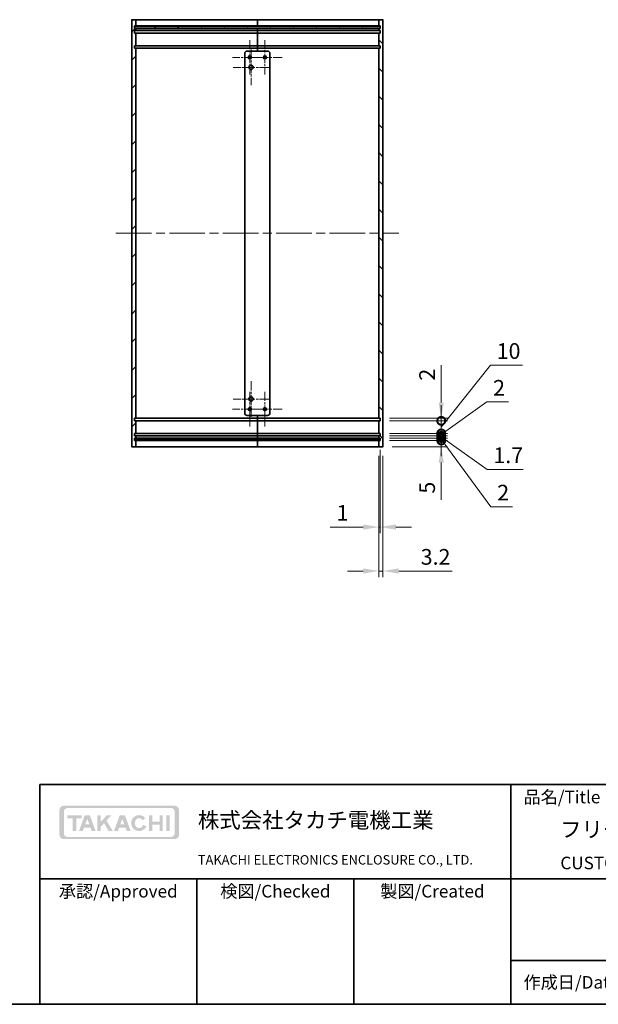
# Model space of a CAD drawing. Units: millimetres. Extents: x 72 to 7140, y 40 to 1445.
# Drawn here: x 5037 to 5497, y 40 to 824 of the extents above; entities that cross this region are included whole.
import ezdxf
from ezdxf.enums import TextEntityAlignment as Align

# ---------------------------------------------------------------- set-up
doc = ezdxf.new("R2010")
doc.units = ezdxf.units.MM
doc.header["$LTSCALE"] = 5
doc.linetypes.add('CHAIN', pattern=[0.35429999999999995, 0.2362, -0.0295, 0.0591, -0.0295])
doc.layers.get('Defpoints').update_dxf_attribs({"lineweight": 25})
for name, color, linetype, lineweight in [('Border (ISO)', 7, 'Continuous', 35), ('Center Mark (ISO)', 131, 'Continuous', 18), ('Centerline (ISO)', 131, 'Continuous', 18), ('Dimension (ISO)', 7, 'Continuous', 18), ('Dimension (ISO) @ 1', 7, 'Continuous', 18), ('Hatch (ISO)', 1, 'Continuous', 18), ('Title (ISO)', 7, 'Continuous', 35), ('Visible (ISO)', 7, 'Continuous', 35)]:
    doc.layers.add(name, color=color, linetype=linetype, lineweight=lineweight)
doc.styles.add('Note Text (TK)', font='txt')
doc.styles.add('文字スタイル67', font='arial.ttf')
doc.dimstyles.new('Default - Method 1b (TK)', dxfattribs={"dimscale": 5, "dimtxt": 2.5, "dimasz": 2.5, "dimexe": 1, "dimexo": 1.499999999999999, "dimgap": 1, "dimtad": 1, "dimtoh": 1, "dimrnd": 1e-08, "dimdsep": 46, "dimtxsty": 'Note Text (TK)', "dimcen": 0.09, "dimdle": 5, "dimclrd": 100, "dimclre": 100, "dimclrt": 7, "dimadec": 1, "dimazin": 1, "dimtfac": 1, "dimtmove": 0, "dimatfit": 3, "dimfxl": 1, "dimtolj": 1, "dimlwd": -1, "dimlwe": -1, "dimarcsym": 0})

# ---------------------------------------------------------------- blocks, each defined once
blk = doc.blocks.new('図面枠 tk図枠')
at = {"layer": 'Border (ISO)'}
blk.add_line((14.50000000000001, 8.000000000000007), (405.4999999999999, 8.000000000000007), dxfattribs=at)
blk = doc.blocks.new('表題欄 tk表題欄')
at = {"layer": 'Hatch (ISO)'}
h = blk.add_hatch(color=256, dxfattribs=at)
edge = h.paths.add_edge_path(flags=0)
edge.add_arc((95.57537688673352, 236.2990653650367), 0.5958259999999996, 269.9999999999897, 360)
edge.add_line((96.17120288673351, 236.2990653650368), (96.17120288673348, 239.7107813650365))
edge.add_arc((95.5753768867335, 239.7107813650366), 0.5958259999999996, 0, 90.0000000000068)
edge.add_line((95.57537688673342, 240.3066073650366), (79.13710888673356, 240.3066073650366))
edge.add_arc((79.13710888673353, 239.7107813650366), 0.5958259999999996, 89.99999999999744, 180)
edge.add_line((78.54128288673353, 239.7107813650365), (78.54128288673331, 236.2990653650368))
edge.add_arc((79.13710888673332, 236.2990653650365), 0.5958259999999996, 180, 270.0000000000231)
edge.add_line((79.13710888673356, 235.7032393650365), (95.57537688673342, 235.7032393650367))
edge = h.paths.add_edge_path()
edge.add_line((77.83935088673357, 239.9556413650366), (77.83935088673357, 236.0542053650368))
edge.add_arc((78.54128288673346, 236.0542053650367), 0.7019319999998935, 180, 270.0000000000087)
edge.add_line((78.54128288673357, 235.3522733650368), (96.17120288673352, 235.3522733650368))
edge.add_arc((96.17120288673351, 236.0542053650367), 0.7019319999998921, 270, 360)
edge.add_line((96.8731348867334, 236.0542053650368), (96.87313488673352, 239.9556413650366))
edge.add_arc((96.1712028867336, 239.9556413650367), 0.7019319999998921, 0, 90.00000000000873)
edge.add_line((96.17120288673348, 240.6575733650367), (78.54128288673357, 240.6575733650366))
edge.add_arc((78.54128288673357, 239.9556413650366), 0.7019319999999984, 90, 180)
for points in [[(79.07181288673355, 239.1476033650369), (79.07181288673355, 238.6578833650367), (79.92066088673353, 238.6578833650367), (79.92066088673353, 236.6581933650368), (80.50832488673353, 236.6581933650368), (80.50832488673353, 238.6578833650367), (81.35717288673355, 238.6578833650367), (81.35717288673355, 239.1476033650369)], [(85.68407849525303, 236.6581933650368), (84.9434673993943, 237.8918698287545), (84.41792288673358, 237.3246628822781), (84.41792288673358, 236.6581933650368), (83.89555488673355, 236.6581933650368), (83.89555488673355, 239.1476033650369), (84.41792288673358, 239.1476033650369), (84.41792288673358, 238.0993979968839), (85.38913556809511, 239.1476033650369), (86.10696490847272, 239.1476033650369), (85.31925422435492, 238.2974470774499), (86.30334488673353, 236.6581933650368)], [(92.09142939614459, 239.1476033650369), (92.09142939614459, 236.6581933650368), (92.60971639614465, 236.6581933650368), (92.60971639614465, 237.6580383650368), (93.76872039614462, 237.6580383650368), (93.76872039614462, 236.6581933650368), (94.28700739614459, 236.6581933650368), (94.28700739614459, 239.1476033650369), (93.76872039614462, 239.1476033650369), (93.76872039614462, 238.1477583650367), (92.60971639614465, 238.1477583650367), (92.60971639614465, 239.1476033650369)], [(94.84202339614467, 239.1476033650369), (94.84202339614467, 236.6581933650368), (95.36439139614473, 236.6581933650368), (95.36439139614473, 239.1476033650369)]]:
    blk.add_hatch(color=256, dxfattribs=at).paths.add_polyline_path(points)
h = blk.add_hatch(color=256, dxfattribs=at)
h.paths.add_polyline_path([(82.59020695886475, 237.7110913650368), (81.95242681460243, 237.7110913650368), (82.27131688673356, 238.5794973650367)], flags=0)
h.paths.add_polyline_path([(82.77903014574996, 237.1968853650368), (81.76360362771717, 237.1968853650368), (81.56578886050404, 236.6581933650368), (80.94907288673355, 236.6581933650368), (81.86321688673357, 239.1476033650369), (82.67941688673353, 239.1476033650369), (83.59356088673351, 236.6581933650368), (82.97684491296302, 236.6581933650368)])
h = blk.add_hatch(color=256, dxfattribs=at)
h.paths.add_polyline_path([(87.52707281460246, 237.7110913650368), (88.16485295886469, 237.7110913650368), (87.84596288673359, 238.5794973650367)], flags=0)
h.paths.add_polyline_path([(87.14043486050403, 236.6581933650368), (87.3382496277172, 237.1968853650368), (88.35367614574989, 237.1968853650368), (88.551490912963, 236.6581933650368), (89.16820688673343, 236.6581933650368), (88.25406288673352, 239.1476033650369), (87.43786288673356, 239.1476033650369), (86.52371888673358, 236.6581933650368)])
h = blk.add_hatch(color=256, dxfattribs=at)
edge = h.paths.add_edge_path()
edge.add_arc((90.52309888673334, 237.9028983650369), 1.273272000000011, 38.55054079078439, 336.5820184016556)
edge.add_line((91.69149139614446, 237.3968543650369), (91.17255542714857, 237.6216113977801))
edge.add_ellipse((90.52309888673352, 237.9028983650369), major_axis=(0, -0.7998759999999119), ratio=0.8673469387756529, start_angle=128.5505407907963, end_angle=426.582018401653, ccw=False)
edge.add_line((91.09381514418376, 238.3576891122095), (91.51887237036831, 238.6964075050431))
at = {"layer": 'Title (ISO)'}
for p, q in [((74.70882392282105, 244.052739026017), (255.7088239228211, 244.052739026017)), ((74.70882392282105, 209.052739026017), (74.70882392282105, 244.052739026017)), ((149.7088239228211, 244.052739026017), (149.7088239228211, 209.052739026017)), ((230.7088239228211, 244.052739026017), (230.7088239228211, 209.052739026017)), ((255.7088239228211, 244.052739026017), (255.7088239228211, 209.052739026017)), ((243.2088239228211, 239.552739026017), (251.2088239228211, 240.5527390260171)), ((251.2088239228211, 234.552739026017), (251.2088239228211, 240.5527390260171)), ((243.2088239228211, 239.552739026017), (243.2088239228211, 235.552739026017)), ((243.2088239228211, 235.552739026017), (251.2088239228211, 234.552739026017)), ((230.7088239228211, 231.052739026017), (255.7088239228211, 231.052739026017)), ((74.70882392282105, 229.052739026017), (230.7088239228211, 229.052739026017)), ((99.70882392282108, 229.052739026017), (99.70882392282108, 209.052739026017)), ((124.708823922821, 229.052739026017), (124.708823922821, 209.052739026017)), ((230.7088239228211, 220.052739026017), (255.7088239228211, 220.052739026017)), ((149.7088239228211, 216.052739026017), (230.7088239228211, 216.052739026017)), ((255.7088239228211, 209.052739026017), (74.70882392282105, 209.052739026017))]:
    blk.add_line(p, q, dxfattribs=at)
at = {"layer": 'Title (ISO)', "color": 4, "linetype": 'CHAIN', "lineweight": 18, "ltscale": 8.889559745788574}
blk.add_line((238.2088239228211, 241.552739026017), (238.2088239228211, 233.552739026017), dxfattribs=at)
at = {"layer": 'Title (ISO)', "color": 4, "linetype": 'CHAIN', "lineweight": 18, "ltscale": 20.00163269042969}
blk.add_line((252.2088239228211, 237.552739026017), (234.2088239228211, 237.552739026017), dxfattribs=at)
at = {"layer": 'Title (ISO)'}
for radius in [3, 2]:
    blk.add_circle((238.2088239228211, 237.552739026017), radius, dxfattribs=at)
at = {"layer": 'Title (ISO)', "color": 1, "char_height": 2.000000029802322, "line_spacing_factor": 1.5, "style": 'Note Text (TK)'}
for s, insert, attachment_point in [('\\fＭＳ Ｐゴシック|b0|i0;\\H2.0000;品名/Title', (151.708823922821, 242.052739026017), 4), ('\\fＭＳ Ｐゴシック|b0|i0;\\H2.0000;尺度/Scale', (232.7088239228211, 229.052739026017), 4), ('\\fＭＳ Ｐゴシック|b0|i0;\\H2.0000;承認/Approved', (87.20882392282108, 227.052739026017), 5), ('\\fＭＳ Ｐゴシック|b0|i0;\\H2.0000;検図/Checked', (112.208823922821, 227.052739026017), 5), ('\\fＭＳ Ｐゴシック|b0|i0;\\H2.0000;製図/Created', (137.2088239228211, 227.052739026017), 5), ('\\fＭＳ Ｐゴシック|b0|i0;\\H2.0000;作成日/Date', (151.708823922821, 212.552739026017), 4)]:
    blk.add_mtext(s, dxfattribs=dict(at, insert=insert, attachment_point=attachment_point))
at = {"layer": 'Title (ISO)', "color": 7, "line_spacing_factor": 1.5, "style": 'Note Text (TK)'}
for s, insert, char_height, attachment_point in [('株式会社タカチ電機工業', (99.87313488673345, 238.052739026017), 2.5, 4), ('\\fArial|b0|i0;\\H1.4986;TAKACHI ELECTRONICS ENCLOSURE CO., LTD.', (99.87313488673342, 232.052739026017), 1.49859994649887, 4), ('\\fＭＳ Ｐゴシック|b0|i0;\\H2.0000;/', (243.2088239228211, 214.552739026017), 2.000000029802322, 5)]:
    blk.add_mtext(s, dxfattribs=dict(at, insert=insert, char_height=char_height, attachment_point=attachment_point))
at = {"layer": 'Title (ISO)', "color": 7}
for tag, p, height, style in [('<品名>_001', (157.524164831912, 235.6535912987443), 2.5, 'Note Text (TK)'), ('<Title>_001', (157.5696697597653, 230.5520568828656), 2.000000029802322, '文字スタイル67'), ('<ページ_No.>_001', (237.9488807410029, 213.302739026017), 2.5, 'Note Text (TK)'), ('<総ページ数>_001', (246.7926307410029, 213.302739026017), 2.5, 'Note Text (TK)'), ('作成日_001', (175.617914831912, 211.2814322078352), 2.5, 'Note Text (TK)')]:
    blk.add_attdef(tag, p, '', height=height, dxfattribs=dict(at, style=style))
at = {"layer": 'Title (ISO)', "color": 7, "style": 'Note Text (TK)'}
blk.add_attdef('<尺度>', text='', height=2.5, dxfattribs=at).set_placement((243.2088239228211, 223.5527390260171), align=Align.MIDDLE_CENTER)
blk = doc.blocks.new('_DotSmall')
at = {"color": 0, "linetype": 'ByBlock', "const_width": 0.5}
blk.add_lwpolyline([(-0.0625, 0, 1), (0.0625, 0, 1)], format="xyb", close=True, dxfattribs=at)
blk = doc.blocks.new('*D70')
at = {"layer": 'Defpoints', "color": 0}
for p in [(5323.455048855284, 488.7684329041702), (5371.999279427033, 488.7684329041702), (5325.355048855285, 483.7684329041703)]:
    blk.add_point(p, dxfattribs=at)
at = {"layer": 'Dimension (ISO)', "color": 100}
for p, q in [((5371.999279427033, 488.7684329041702), (5371.999279427033, 513.7684329041703)), ((5330.955048855284, 488.7684329041702), (5376.999279427033, 488.7684329041702)), ((5371.999279427033, 488.7684329041702), (5371.999279427033, 483.7684329041703)), ((5332.855048855285, 483.7684329041703), (5376.999279427033, 483.7684329041703)), ((5371.999279427033, 471.2684329041703), (5371.999279427033, 441.5241146144026))]:
    blk.add_line(p, q, dxfattribs=at)
blk.add_solid([(5369.9159460937, 471.2684329041703), (5374.082612760366, 471.2684329041703), (5371.999279427033, 483.7684329041703)], dxfattribs=at)
at = {"layer": 'Dimension (ISO)', "color": 100, "xscale": 12.5, "yscale": 12.5, "zscale": 12.5, "rotation": 270}
blk.add_blockref('_DotSmall', (5371.999279427033, 488.7684329041702), dxfattribs=at)
at = {"layer": 'Dimension (ISO)', "color": 7, "insert": (5360.749279427032, 446.5241146144036), "char_height": 12.5, "attachment_point": 4, "rotation": 90, "style": 'Note Text (TK)'}
blk.add_mtext('\\A1;5', dxfattribs=at)
blk = doc.blocks.new('*D71')
at = {"layer": 'Defpoints', "color": 0}
for p in [(5323.455048855284, 490.7684329041702), (5323.455048855284, 488.7684329041702), (5371.999279427033, 490.7684329041702)]:
    blk.add_point(p, dxfattribs=at)
at = {"layer": 'Dimension (ISO)', "color": 100}
for p, q in [((5371.999279427033, 490.7684329041702), (5371.999279427033, 503.2684329041702)), ((5330.955048855284, 490.7684329041702), (5376.999279427033, 490.7684329041702)), ((5330.955048855284, 488.7684329041702), (5376.999279427033, 488.7684329041702)), ((5371.999279427033, 488.7684329041702), (5371.999279427033, 490.7684329041702)), ((5371.999279427033, 488.7684329041702), (5371.999279427033, 490.7684329041702)), ((5371.999279427033, 489.7684329041702), (5411.546767469886, 436.0505909282892)), ((5371.999279427033, 488.7684329041702), (5371.999279427033, 476.2684329041702)), ((5411.546767469886, 436.0505909282892), (5428.791085651703, 436.0505909282892))]:
    blk.add_line(p, q, dxfattribs=at)
at = {"layer": 'Dimension (ISO)', "color": 100, "xscale": 12.5, "yscale": 12.5, "zscale": 12.5}
for p, rotation in [((5371.999279427033, 490.7684329041702), 270), ((5371.999279427033, 488.7684329041702), 90)]:
    blk.add_blockref('_DotSmall', p, dxfattribs=dict(at, rotation=rotation))
at = {"layer": 'Dimension (ISO)', "color": 7, "insert": (5416.546767469886, 447.3005909282901), "char_height": 12.5, "attachment_point": 4, "style": 'Note Text (TK)'}
blk.add_mtext('\\A1;2', dxfattribs=at)
blk = doc.blocks.new('*D72')
at = {"layer": 'Defpoints', "color": 0}
for p in [(5323.455048855284, 492.4684329041703), (5323.455048855284, 490.7684329041702), (5371.999279427033, 492.4684329041703)]:
    blk.add_point(p, dxfattribs=at)
at = {"layer": 'Dimension (ISO)', "color": 100}
for p, q in [((5371.999279427033, 492.4684329041703), (5371.999279427033, 504.9684329041703)), ((5330.955048855284, 492.4684329041703), (5376.999279427033, 492.4684329041703)), ((5330.955048855284, 490.7684329041702), (5376.999279427033, 490.7684329041702)), ((5371.999279427033, 490.7684329041702), (5371.999279427033, 492.4684329041703)), ((5371.999279427033, 490.7684329041702), (5371.999279427033, 492.4684329041703)), ((5371.999279427033, 491.6184329041702), (5408.494252461835, 465.7684329041695)), ((5371.999279427033, 490.7684329041702), (5371.999279427033, 478.2684329041702)), ((5408.494252461835, 465.7684329041695), (5437.315275189108, 465.7684329041695))]:
    blk.add_line(p, q, dxfattribs=at)
at = {"layer": 'Dimension (ISO)', "color": 100, "xscale": 12.5, "yscale": 12.5, "zscale": 12.5}
for p, rotation in [((5371.999279427033, 492.4684329041703), 270), ((5371.999279427033, 490.7684329041702), 90)]:
    blk.add_blockref('_DotSmall', p, dxfattribs=dict(at, rotation=rotation))
at = {"layer": 'Dimension (ISO)', "color": 7, "insert": (5413.494252461835, 477.0184329041704), "char_height": 12.5, "attachment_point": 4, "style": 'Note Text (TK)'}
blk.add_mtext('\\A1;1.7', dxfattribs=at)
blk = doc.blocks.new('*D73')
at = {"layer": 'Defpoints', "color": 0}
for p in [(5323.455048855284, 494.4684329041702), (5371.999279427033, 494.4684329041702), (5323.455048855284, 492.4684329041703)]:
    blk.add_point(p, dxfattribs=at)
at = {"layer": 'Dimension (ISO)', "color": 100}
for p, q in [((5371.999279427033, 493.4684329041703), (5408.290751461299, 519.4684329041696)), ((5408.290751461299, 519.4684329041696), (5425.535069643117, 519.4684329041696)), ((5371.999279427033, 494.4684329041702), (5371.999279427033, 506.9684329041702)), ((5330.955048855284, 494.4684329041702), (5376.999279427033, 494.4684329041702)), ((5371.999279427033, 492.4684329041703), (5371.999279427033, 494.4684329041702)), ((5371.999279427033, 492.4684329041703), (5371.999279427033, 494.4684329041702)), ((5330.955048855284, 492.4684329041703), (5376.999279427033, 492.4684329041703)), ((5371.999279427033, 492.4684329041703), (5371.999279427033, 479.9684329041703))]:
    blk.add_line(p, q, dxfattribs=at)
at = {"layer": 'Dimension (ISO)', "color": 100, "xscale": 12.5, "yscale": 12.5, "zscale": 12.5}
for p, rotation in [((5371.999279427033, 494.4684329041702), 270), ((5371.999279427033, 492.4684329041703), 90)]:
    blk.add_blockref('_DotSmall', p, dxfattribs=dict(at, rotation=rotation))
at = {"layer": 'Dimension (ISO)', "color": 7, "insert": (5413.290751461299, 530.7184329041705), "char_height": 12.5, "attachment_point": 4, "style": 'Note Text (TK)'}
blk.add_mtext('\\A1;2', dxfattribs=at)
blk = doc.blocks.new('*D74')
at = {"layer": 'Defpoints', "color": 0}
for p in [(5323.455048855284, 504.4684329041703), (5371.999279427033, 504.4684329041703), (5323.455048855284, 494.4684329041702)]:
    blk.add_point(p, dxfattribs=at)
at = {"layer": 'Dimension (ISO)', "color": 100}
for p, q in [((5371.999279427033, 499.4684329041702), (5411.139765468813, 548.7901319951854)), ((5411.139765468813, 548.7901319951854), (5436.764765468812, 548.7901319951854)), ((5371.999279427033, 504.4684329041703), (5371.999279427033, 516.9684329041704)), ((5330.955048855284, 504.4684329041703), (5376.999279427033, 504.4684329041703)), ((5371.999279427033, 494.4684329041702), (5371.999279427033, 504.4684329041703)), ((5371.999279427033, 494.4684329041702), (5371.999279427033, 504.4684329041703)), ((5330.955048855284, 494.4684329041702), (5376.999279427033, 494.4684329041702)), ((5371.999279427033, 494.4684329041702), (5371.999279427033, 481.9684329041702))]:
    blk.add_line(p, q, dxfattribs=at)
at = {"layer": 'Dimension (ISO)', "color": 100, "xscale": 12.5, "yscale": 12.5, "zscale": 12.5}
for p, rotation in [((5371.999279427033, 504.4684329041703), 270), ((5371.999279427033, 494.4684329041702), 90)]:
    blk.add_blockref('_DotSmall', p, dxfattribs=dict(at, rotation=rotation))
at = {"layer": 'Dimension (ISO)', "color": 7, "insert": (5416.139765468813, 560.0401319951862), "char_height": 12.5, "attachment_point": 4, "style": 'Note Text (TK)'}
blk.add_mtext('\\A1;10', dxfattribs=at)
blk = doc.blocks.new('*D75')
at = {"layer": 'Defpoints', "color": 0}
for p in [(5323.455048855284, 506.4684329041702), (5323.455048855284, 504.4684329041703), (5371.999279427033, 506.4684329041702)]:
    blk.add_point(p, dxfattribs=at)
at = {"layer": 'Dimension (ISO)', "color": 100}
for p, q in [((5371.999279427033, 518.9684329041702), (5371.999279427033, 548.7127511939364)), ((5330.955048855284, 506.4684329041702), (5376.999279427033, 506.4684329041702)), ((5330.955048855284, 504.4684329041703), (5376.999279427033, 504.4684329041703)), ((5371.999279427033, 504.4684329041703), (5371.999279427033, 506.4684329041702)), ((5371.999279427033, 504.4684329041703), (5371.999279427033, 491.9684329041703))]:
    blk.add_line(p, q, dxfattribs=at)
blk.add_solid([(5369.9159460937, 518.9684329041702), (5374.082612760366, 518.9684329041702), (5371.999279427033, 506.4684329041702)], dxfattribs=at)
at = {"layer": 'Dimension (ISO)', "color": 100, "xscale": 12.5, "yscale": 12.5, "zscale": 12.5, "rotation": 90}
blk.add_blockref('_DotSmall', (5371.999279427033, 504.4684329041703), dxfattribs=at)
at = {"layer": 'Dimension (ISO)', "color": 7, "insert": (5360.749279427032, 536.4684330121191), "char_height": 12.5, "attachment_point": 4, "rotation": 90, "style": 'Note Text (TK)'}
blk.add_mtext('\\A1;2', dxfattribs=at)
blk = doc.blocks.new('*D76')
at = {"layer": 'Defpoints', "color": 0}
for p in [(5323.455048855284, 488.7684329041702), (5322.455048855284, 484.0684329041703), (5323.455048855284, 419.9155953541998)]:
    blk.add_point(p, dxfattribs=at)
at = {"layer": 'Dimension (ISO)', "color": 100}
for p, q in [((5323.455048855284, 481.2684329041702), (5323.455048855284, 414.9155953541997)), ((5322.455048855284, 476.5684329041703), (5322.455048855284, 414.9155953541997)), ((5309.955048855284, 419.9155953541998), (5283.690844253738, 419.9155953541998)), ((5323.455048855284, 419.9155953541998), (5322.455048855284, 419.9155953541998)), ((5335.955048855284, 419.9155953541998), (5348.455048855284, 419.9155953541998))]:
    blk.add_line(p, q, dxfattribs=at)
for points in [[(5309.955048855284, 421.9989286875331), (5309.955048855284, 417.8322620208665), (5322.455048855284, 419.9155953541998)], [(5335.955048855284, 421.9989286875331), (5335.955048855284, 417.8322620208665), (5323.455048855284, 419.9155953541998)]]:
    blk.add_solid(points, dxfattribs=at)
at = {"layer": 'Dimension (ISO)', "color": 7, "insert": (5288.690844253739, 431.1655953541998), "char_height": 12.5, "attachment_point": 4, "style": 'Note Text (TK)'}
blk.add_mtext('\\A1;1', dxfattribs=at)
blk = doc.blocks.new('*D77')
at = {"layer": 'Defpoints', "color": 0}
for p in [(5322.455048855284, 484.0684329041703), (5325.655048855284, 484.0684329041703), (5325.655048855284, 384.9155953541998)]:
    blk.add_point(p, dxfattribs=at)
at = {"layer": 'Dimension (ISO)', "color": 100}
for p, q in [((5322.455048855284, 476.5684329041703), (5322.455048855284, 379.9155953541998)), ((5325.655048855284, 476.5684329041703), (5325.655048855284, 379.9155953541998)), ((5309.955048855284, 384.9155953541998), (5297.455048855284, 384.9155953541998)), ((5322.455048855284, 384.9155953541998), (5325.655048855284, 384.9155953541998)), ((5338.155048855284, 384.9155953541998), (5380.683458244639, 384.9155953541998))]:
    blk.add_line(p, q, dxfattribs=at)
for points in [[(5309.955048855284, 386.9989286875331), (5309.955048855284, 382.8322620208665), (5322.455048855284, 384.9155953541998)], [(5338.155048855284, 386.9989286875331), (5338.155048855284, 382.8322620208665), (5325.655048855284, 384.9155953541998)]]:
    blk.add_solid(points, dxfattribs=at)
at = {"layer": 'Dimension (ISO)', "color": 7, "insert": (5355.65504915373, 396.1655953541998), "char_height": 12.5, "attachment_point": 4, "style": 'Note Text (TK)'}
blk.add_mtext('\\A1;3.2', dxfattribs=at)

msp = doc.modelspace()

# ---------------------------------------------------------------- hatches: boundary and pattern name
at = {"layer": 'Hatch (ISO)'}
h = msp.add_hatch(dxfattribs=at)
h.set_pattern_fill('ANSI31', color=256, scale=127, style=0)
h.set_pattern_definition([(44.99999999999999, (3929.999999001164, 1.2677651284e-06), (-11.22532015133644, 11.22532015133644), [])])
edge = h.paths.add_edge_path()
edge.add_ellipse((5125.955048855283, 484.0684329041703), major_axis=(-0.3000000000000141, -3.55e-14), ratio=1, start_angle=0, end_angle=89.99999999998983)
edge.add_line((5125.955048855283, 483.7684329041703), (5128.555048855283, 483.7684329041703))
edge.add_ellipse((5128.555048855283, 484.0684329041703), major_axis=(1.44e-14, -0.3000000000000469), ratio=1, start_angle=0, end_angle=89.99999999999044)
edge.add_line((5128.855048855283, 484.0684329041703), (5128.855048855283, 488.7684329041704))
edge.add_line((5128.855048855283, 488.7684329041703), (5127.855048855284, 488.7684329041703))
edge.add_line((5127.855048855284, 488.7684329041703), (5127.855048855284, 490.7684329041703))
edge.add_line((5127.855048855284, 490.7684329041702), (5128.855048855283, 490.7684329041703))
edge.add_line((5128.855048855283, 490.7684329041704), (5128.855048855283, 492.4684329041705))
edge.add_line((5128.855048855283, 492.4684329041705), (5127.855048855284, 492.4684329041704))
edge.add_line((5127.855048855284, 492.4684329041703), (5127.855048855284, 494.4684329041703))
edge.add_line((5127.855048855284, 494.4684329041704), (5128.855048855283, 494.4684329041704))
edge.add_line((5128.855048855283, 494.4684329041704), (5128.855048855283, 504.4684329041704))
edge.add_line((5128.855048855283, 504.4684329041705), (5127.855048855284, 504.4684329041704))
edge.add_line((5127.855048855284, 504.4684329041703), (5127.855048855284, 506.4684329041703))
edge.add_line((5127.855048855284, 506.4684329041703), (5128.855048855283, 506.4684329041704))
edge.add_line((5128.855048855283, 506.4684329041703), (5128.855048855283, 801.0684329041703))
edge.add_line((5128.855048855283, 801.0684329041705), (5127.855048855284, 801.0684329041705))
edge.add_line((5127.855048855284, 801.0684329041705), (5127.855048855284, 803.0684329041704))
edge.add_line((5127.855048855284, 803.0684329041703), (5128.855048855283, 803.0684329041703))
edge.add_line((5128.855048855283, 803.0684329041703), (5128.855048855283, 813.0684329041702))
edge.add_line((5128.855048855283, 813.0684329041702), (5127.855048855284, 813.0684329041702))
edge.add_line((5127.855048855284, 813.0684329041702), (5127.855048855284, 815.0684329041704))
edge.add_line((5127.855048855284, 815.0684329041704), (5128.855048855283, 815.0684329041704))
edge.add_line((5128.855048855283, 815.0684329041704), (5128.855048855283, 816.7684329041703))
edge.add_line((5128.855048855283, 816.7684329041703), (5127.855048855284, 816.7684329041703))
edge.add_line((5127.855048855284, 816.7684329041703), (5127.855048855284, 818.7684329041703))
edge.add_line((5127.855048855284, 818.7684329041703), (5128.855048855283, 818.7684329041703))
edge.add_line((5128.855048855283, 818.7684329041703), (5128.855048855283, 823.4684329041703))
edge.add_ellipse((5128.555048855283, 823.4684329041703), major_axis=(0.3000000000000147, 0), ratio=1, start_angle=6.7852e-12, end_angle=89.99999999999662)
edge.add_line((5128.555048855283, 823.7684329041703), (5125.955048855283, 823.7684329041703))
edge.add_ellipse((5125.955048855283, 823.4684329041703), major_axis=(-1.41e-14, 0.3000000000000114), ratio=1, start_angle=7.09e-13, end_angle=89.99999999999731)
edge.add_line((5125.655048855284, 823.4684329041703), (5125.655048855284, 484.0684329041703))
h = msp.add_hatch(dxfattribs=at)
h.set_pattern_fill('ANSI31', color=256, scale=127, angle=90.00021045915, style=0)
h.set_pattern_definition([(135.0002104591499, (3929.999999001164, 1.2677651284e-06), (-11.22527891835739, -11.22536138416403), [])])
edge = h.paths.add_edge_path()
edge.add_ellipse((5325.355048855285, 823.4684329041702), major_axis=(0.3000000000000141, 3.55e-14), ratio=1, start_angle=0, end_angle=89.99999999998983)
edge.add_line((5325.355048855285, 823.7684329041703), (5322.755048855285, 823.7684329041703))
edge.add_ellipse((5322.755048855285, 823.4684329041702), major_axis=(-1.44e-14, 0.3000000000000469), ratio=1, start_angle=4.0287e-12, end_angle=89.99999999999046)
edge.add_line((5322.455048855284, 823.4684329041702), (5322.455048855284, 818.7684329041703))
edge.add_line((5322.455048855284, 818.7684329041703), (5323.455048855284, 818.7684329041703))
edge.add_line((5323.455048855284, 818.7684329041703), (5323.455048855284, 816.7684329041701))
edge.add_line((5323.455048855284, 816.7684329041701), (5322.455048855284, 816.7684329041701))
edge.add_line((5322.455048855284, 816.7684329041701), (5322.455048855284, 815.0684329041704))
edge.add_line((5322.455048855284, 815.0684329041704), (5323.455048855284, 815.0684329041704))
edge.add_line((5323.455048855284, 815.0684329041704), (5323.455048855284, 813.0684329041702))
edge.add_line((5323.455048855284, 813.0684329041701), (5322.455048855284, 813.0684329041701))
edge.add_line((5322.455048855284, 813.0684329041701), (5322.455048855284, 803.0684329041701))
edge.add_line((5322.455048855284, 803.0684329041701), (5323.455048855284, 803.0684329041701))
edge.add_line((5323.455048855284, 803.0684329041701), (5323.455048855284, 801.0684329041701))
edge.add_line((5323.455048855284, 801.0684329041701), (5322.455048855284, 801.0684329041701))
edge.add_line((5322.455048855284, 801.0684329041701), (5322.455048855284, 506.4684329041702))
edge.add_line((5322.455048855284, 506.4684329041702), (5323.455048855284, 506.4684329041702))
edge.add_line((5323.455048855284, 506.4684329041702), (5323.455048855284, 504.4684329041702))
edge.add_line((5323.455048855284, 504.4684329041703), (5322.455048855284, 504.4684329041703))
edge.add_line((5322.455048855284, 504.4684329041703), (5322.455048855284, 494.4684329041702))
edge.add_line((5322.455048855284, 494.4684329041702), (5323.455048855284, 494.4684329041702))
edge.add_line((5323.455048855284, 494.4684329041702), (5323.455048855284, 492.4684329041702))
edge.add_line((5323.455048855284, 492.4684329041702), (5322.455048855284, 492.4684329041702))
edge.add_line((5322.455048855284, 492.4684329041703), (5322.455048855284, 490.7684329041702))
edge.add_line((5322.455048855284, 490.7684329041702), (5323.455048855284, 490.7684329041702))
edge.add_line((5323.455048855284, 490.7684329041702), (5323.455048855284, 488.7684329041702))
edge.add_line((5323.455048855284, 488.7684329041702), (5322.455048855284, 488.7684329041702))
edge.add_line((5322.455048855284, 488.7684329041702), (5322.455048855284, 484.0684329041702))
edge.add_ellipse((5322.755048855285, 484.0684329041701), major_axis=(-0.3000000000000147, 0), ratio=1, start_angle=0, end_angle=89.99999999999665)
edge.add_line((5322.755048855285, 483.7684329041701), (5325.355048855285, 483.7684329041701))
edge.add_ellipse((5325.355048855285, 484.0684329041701), major_axis=(1.41e-14, -0.3000000000000114), ratio=1, start_angle=4.1016e-12, end_angle=89.99999999999731)
edge.add_line((5325.655048855284, 484.0684329041701), (5325.655048855284, 823.4684329041702))
h = msp.add_hatch(dxfattribs=at)
h.set_pattern_fill('ANSI31', color=256, scale=127, angle=75.00017538262, style=0)
h.set_pattern_definition([(120.00017538262, (3929.999999001164, 1.2677651284e-06), (-13.74812898829296, -7.937542083117343), [])])
h.paths.add_polyline_path([(5127.905048855284, 817.0184329041701), (5323.405048855284, 817.0184329041701), (5323.405048855284, 818.5184329041701), (5127.905048855284, 818.5184329041701)])
h = msp.add_hatch(dxfattribs=at)
h.set_pattern_fill('ANSI31', color=256, scale=127, angle=14.99997778074499, style=0)
h.set_pattern_definition([(59.999977780745, (3929.999999001164, 1.2677651284e-06), (-13.74815020692112, 7.93750533152166), [])])
h.paths.add_polyline_path([(5127.905048855284, 489.0184329041702), (5323.405048855284, 489.0184329041702), (5323.405048855284, 490.5184329041703), (5127.905048855284, 490.5184329041703)])

# ---------------------------------------------------------------- linework, layer by layer
at = {"layer": 'Center Mark (ISO)', "linetype": 'CHAIN', "ltscale": 6.08632755279541}
for p, q in [((5219.655048855283, 807.4617079041702), (5219.655048855283, 780.0751579041704)), ((5233.348323855284, 793.7684329041704), (5205.961773855284, 793.7684329041704))]:
    msp.add_line(p, q, dxfattribs=at)
at = {"layer": 'Center Mark (ISO)', "linetype": 'CHAIN', "ltscale": 6.102428913116455}
for p, q in [((5231.655048855284, 807.4979329041712), (5231.655048855284, 780.0389329041711)), ((5245.384548855284, 793.7684329041712), (5217.925548855284, 793.7684329041712)), ((5219.655048855283, 527.4979329041703), (5219.655048855283, 500.0389329041702)), ((5231.655048855284, 527.4979329041703), (5231.655048855284, 500.0389329041702)), ((5233.384548855283, 513.7684329041703), (5205.925548855283, 513.7684329041703)), ((5245.384548855284, 513.7684329041703), (5217.925548855284, 513.7684329041703))]:
    msp.add_line(p, q, dxfattribs=at)
at = {"layer": 'Center Mark (ISO)', "linetype": 'CHAIN', "ltscale": 6.333782196044921}
for p, q in [((5220.655048855284, 800.018432904171), (5220.655048855284, 771.518432904171)), ((5234.905048855284, 785.768432904171), (5206.405048855284, 785.768432904171)), ((5220.655048855284, 536.0184329041703), (5220.655048855284, 507.5184329041702)), ((5234.905048855284, 521.7684329041703), (5206.405048855284, 521.7684329041703))]:
    msp.add_line(p, q, dxfattribs=at)
at = {"layer": 'Centerline (ISO)', "linetype": 'CHAIN', "ltscale": 23.99096870422363}
msp.add_line((5113.155048855284, 653.7684329041703), (5338.155048855284, 653.7684329041703), dxfattribs=at)
at = {"layer": 'Visible (ISO)'}
for p, q in [((5125.655048855284, 823.4684329041703), (5125.655048855284, 484.0684329041703)), ((5128.555048855283, 823.7684329041703), (5125.955048855283, 823.7684329041703)), ((5133.855048855284, 823.7684329041703), (5128.555048855283, 823.7684329041703)), ((5128.855048855283, 818.7684329041703), (5128.855048855283, 823.4684329041703)), ((5225.655048855283, 823.7684329041703), (5133.855048855284, 823.7684329041703)), ((5225.655048855283, 823.7684329041703), (5225.655048855283, 823.4684329041703)), ((5225.655048855283, 823.4684329041702), (5225.655048855283, 823.7684329041703)), ((5317.455048855283, 823.7684329041703), (5225.655048855283, 823.7684329041703)), ((5225.655048855283, 818.7684329041703), (5225.655048855283, 823.4684329041703)), ((5225.655048855283, 823.4684329041702), (5225.655048855283, 818.7684329041703)), ((5322.755048855284, 823.7684329041703), (5317.455048855283, 823.7684329041703)), ((5322.455048855284, 823.4684329041702), (5322.455048855284, 818.7684329041701)), ((5325.355048855285, 823.7684329041703), (5322.755048855285, 823.7684329041703)), ((5325.655048855284, 484.0684329041703), (5325.655048855284, 823.4684329041702)), ((5127.855048855284, 816.7684329041703), (5127.855048855284, 818.7684329041703)), ((5127.855048855284, 818.7684329041703), (5128.855048855283, 818.7684329041703)), ((5128.855048855283, 816.7684329041703), (5127.855048855284, 816.7684329041703)), ((5323.405048855283, 818.5184329041701), (5127.905048855286, 818.5184329041701)), ((5127.905048855286, 818.5184329041701), (5127.905048855286, 817.0184329041703)), ((5127.905048855286, 817.0184329041703), (5323.405048855283, 817.0184329041701)), ((5128.855048855283, 818.7684329041703), (5133.855048855284, 818.7684329041703)), ((5128.855048855283, 815.0684329041704), (5128.855048855283, 816.7684329041703)), ((5133.855048855284, 816.7684329041703), (5128.855048855283, 816.7684329041703)), ((5133.855048855284, 818.7684329041703), (5225.655048855283, 818.7684329041703)), ((5225.655048855283, 816.7684329041703), (5133.855048855284, 816.7684329041703)), ((5225.655048855283, 818.7684329041703), (5225.655048855283, 818.5184329041701)), ((5225.655048855283, 818.7684329041703), (5317.455048855283, 818.7684329041703)), ((5225.655048855283, 818.5184329041701), (5225.655048855283, 818.7684329041703)), ((5225.655048855283, 817.0184329041701), (5225.655048855283, 816.7684329041703)), ((5225.655048855283, 816.7684329041701), (5225.655048855283, 817.0184329041701)), ((5225.655048855283, 815.0684329041704), (5225.655048855283, 816.7684329041703)), ((5317.455048855283, 816.7684329041701), (5225.655048855283, 816.7684329041701)), ((5225.655048855283, 816.7684329041701), (5225.655048855283, 815.0684329041704)), ((5317.455048855283, 818.7684329041703), (5322.455048855284, 818.7684329041703)), ((5322.455048855284, 816.7684329041701), (5317.455048855283, 816.7684329041701)), ((5322.455048855284, 818.7684329041701), (5323.455048855284, 818.7684329041701)), ((5323.455048855284, 816.7684329041701), (5322.455048855284, 816.7684329041701)), ((5322.455048855284, 816.7684329041701), (5322.455048855284, 815.06843290417)), ((5323.405048855283, 817.0184329041701), (5323.405048855283, 818.5184329041701)), ((5323.455048855284, 818.7684329041701), (5323.455048855284, 816.7684329041701)), ((5127.855048855284, 813.0684329041702), (5127.855048855284, 815.0684329041704)), ((5127.855048855284, 815.0684329041704), (5128.855048855283, 815.0684329041704)), ((5128.855048855283, 813.0684329041702), (5127.855048855284, 813.0684329041702)), ((5128.855048855283, 815.0684329041704), (5133.855048855284, 815.0684329041704)), ((5128.855048855283, 803.0684329041703), (5128.855048855283, 813.0684329041702)), ((5133.855048855284, 813.0684329041702), (5128.855048855283, 813.0684329041702)), ((5133.855048855284, 815.0684329041704), (5225.655048855283, 815.0684329041704)), ((5225.655048855283, 813.0684329041702), (5133.855048855284, 813.0684329041702)), ((5225.655048855283, 815.0684329041704), (5225.655048855283, 813.0684329041702)), ((5225.655048855283, 815.0684329041704), (5317.455048855283, 815.0684329041704)), ((5225.655048855283, 813.0684329041701), (5225.655048855283, 815.0684329041704)), ((5225.655048855283, 803.0684329041703), (5225.655048855283, 813.0684329041702)), ((5317.455048855283, 813.0684329041701), (5225.655048855283, 813.0684329041701)), ((5225.655048855283, 813.0684329041701), (5225.655048855283, 803.0684329041701)), ((5317.455048855283, 815.0684329041704), (5322.455048855283, 815.0684329041704)), ((5322.455048855284, 813.0684329041701), (5317.455048855283, 813.0684329041701)), ((5322.455048855284, 815.06843290417), (5323.455048855284, 815.06843290417)), ((5323.455048855284, 813.0684329041701), (5322.455048855284, 813.0684329041701)), ((5322.455048855284, 813.0684329041701), (5322.455048855284, 803.0684329041701)), ((5323.455048855284, 815.06843290417), (5323.455048855284, 813.0684329041701)), ((5127.855048855284, 801.0684329041705), (5127.855048855284, 803.0684329041703)), ((5127.855048855284, 803.0684329041703), (5128.855048855283, 803.0684329041703)), ((5128.855048855283, 801.0684329041705), (5127.855048855284, 801.0684329041705)), ((5128.855048855283, 803.0684329041703), (5133.855048855284, 803.0684329041703)), ((5128.855048855283, 506.4684329041703), (5128.855048855283, 801.0684329041705)), ((5133.855048855284, 801.0684329041705), (5128.855048855283, 801.0684329041705)), ((5133.855048855284, 803.0684329041703), (5225.655048855283, 803.0684329041703)), ((5225.655048855283, 801.0684329041705), (5133.855048855284, 801.0684329041705)), ((5225.655048855283, 803.0684329041703), (5225.655048855283, 801.0684329041705)), ((5225.655048855283, 803.0684329041701), (5317.455048855283, 803.0684329041701)), ((5225.655048855283, 801.0684329041701), (5225.655048855283, 803.0684329041701)), ((5225.655048855283, 798.7684329041708), (5225.655048855283, 801.0684329041705)), ((5317.455048855283, 801.0684329041701), (5225.655048855283, 801.0684329041701)), ((5225.655048855283, 801.0684329041701), (5225.655048855283, 798.7684329041708)), ((5317.455048855283, 803.0684329041701), (5322.455048855284, 803.0684329041701)), ((5322.455048855284, 801.0684329041701), (5317.455048855283, 801.0684329041701)), ((5322.455048855284, 803.0684329041701), (5323.455048855284, 803.0684329041701)), ((5323.455048855284, 801.0684329041701), (5322.455048855284, 801.0684329041701)), ((5322.455048855284, 801.0684329041701), (5322.455048855284, 506.4684329041703)), ((5323.455048855284, 803.0684329041701), (5323.455048855284, 801.0684329041701)), ((5215.655048855284, 796.768432904171), (5215.655048855284, 510.7684329041705)), ((5233.655048855283, 798.768432904171), (5217.655048855284, 798.768432904171)), ((5235.655048855284, 510.7684329041705), (5235.655048855284, 796.768432904171)), ((5127.855048855284, 504.4684329041705), (5127.855048855284, 506.4684329041703)), ((5127.855048855284, 506.4684329041703), (5128.855048855283, 506.4684329041703)), ((5128.855048855283, 504.4684329041705), (5127.855048855284, 504.4684329041705)), ((5128.855048855283, 506.4684329041703), (5133.855048855284, 506.4684329041703)), ((5128.855048855283, 494.4684329041705), (5128.855048855283, 504.4684329041705)), ((5133.855048855284, 504.4684329041705), (5128.855048855283, 504.4684329041705)), ((5133.855048855284, 506.4684329041703), (5225.655048855283, 506.4684329041703)), ((5225.655048855283, 504.4684329041705), (5133.855048855284, 504.4684329041705)), ((5217.655048855284, 508.7684329041705), (5233.655048855283, 508.7684329041705)), ((5225.655048855283, 506.4684329041703), (5225.655048855283, 508.7684329041707)), ((5225.655048855283, 508.7684329041707), (5225.655048855283, 506.4684329041703)), ((5225.655048855283, 506.4684329041703), (5225.655048855283, 504.4684329041705)), ((5225.655048855283, 504.4684329041703), (5225.655048855283, 506.4684329041703)), ((5225.655048855283, 506.4684329041703), (5317.455048855283, 506.4684329041703)), ((5225.655048855283, 494.4684329041705), (5225.655048855283, 504.4684329041705)), ((5317.455048855283, 504.4684329041703), (5225.655048855283, 504.4684329041703)), ((5225.655048855283, 504.4684329041703), (5225.655048855283, 494.4684329041704)), ((5317.455048855283, 506.4684329041703), (5322.455048855284, 506.4684329041703)), ((5322.455048855284, 504.4684329041703), (5317.455048855283, 504.4684329041703)), ((5322.455048855284, 506.4684329041703), (5323.455048855284, 506.4684329041702)), ((5323.455048855284, 504.4684329041703), (5322.455048855284, 504.4684329041703)), ((5322.455048855284, 504.4684329041703), (5322.455048855284, 494.4684329041702)), ((5323.455048855284, 506.4684329041702), (5323.455048855284, 504.4684329041703)), ((5127.855048855284, 492.4684329041703), (5127.855048855284, 494.4684329041704)), ((5127.855048855284, 494.4684329041704), (5128.855048855283, 494.4684329041705)), ((5128.855048855283, 494.4684329041705), (5133.855048855284, 494.4684329041705)), ((5133.855048855284, 494.4684329041705), (5225.655048855283, 494.4684329041705)), ((5225.655048855283, 494.4684329041705), (5225.655048855283, 492.4684329041705)), ((5225.655048855283, 492.4684329041703), (5225.655048855283, 494.4684329041704)), ((5225.655048855283, 494.4684329041704), (5317.455048855283, 494.4684329041704)), ((5317.455048855283, 494.4684329041704), (5322.455048855284, 494.4684329041704)), ((5322.455048855284, 494.4684329041702), (5323.455048855284, 494.4684329041702)), ((5323.455048855284, 494.4684329041702), (5323.455048855284, 492.4684329041703)), ((5128.855048855283, 492.4684329041705), (5127.855048855284, 492.4684329041703)), ((5127.855048855284, 488.7684329041703), (5127.855048855284, 490.7684329041704)), ((5127.855048855284, 490.7684329041704), (5128.855048855283, 490.7684329041704)), ((5128.855048855283, 488.7684329041703), (5127.855048855284, 488.7684329041703)), ((5323.405048855284, 490.5184329041703), (5127.905048855284, 490.5184329041703)), ((5127.905048855284, 490.5184329041703), (5127.905048855284, 489.0184329041702)), ((5127.905048855284, 489.0184329041702), (5323.405048855284, 489.0184329041702)), ((5128.855048855283, 490.7684329041704), (5128.855048855283, 492.4684329041705)), ((5133.855048855284, 492.4684329041705), (5128.855048855283, 492.4684329041705)), ((5128.855048855283, 490.7684329041704), (5133.855048855284, 490.7684329041704)), ((5128.855048855283, 484.0684329041703), (5128.855048855283, 488.7684329041703)), ((5133.855048855284, 488.7684329041703), (5128.855048855283, 488.7684329041703)), ((5225.655048855283, 492.4684329041705), (5133.855048855284, 492.4684329041705)), ((5133.855048855284, 490.7684329041704), (5225.655048855283, 490.7684329041704)), ((5225.655048855283, 488.7684329041703), (5133.855048855284, 488.7684329041703)), ((5225.655048855283, 490.7684329041704), (5225.655048855283, 492.4684329041705)), ((5317.455048855283, 492.4684329041703), (5225.655048855283, 492.4684329041703)), ((5225.655048855283, 492.4684329041703), (5225.655048855283, 490.7684329041702)), ((5225.655048855283, 490.7684329041704), (5225.655048855283, 490.5184329041703)), ((5225.655048855283, 490.5184329041703), (5225.655048855283, 490.7684329041702)), ((5225.655048855283, 490.7684329041702), (5317.455048855283, 490.7684329041702)), ((5225.655048855283, 489.0184329041702), (5225.655048855283, 488.7684329041703)), ((5225.655048855283, 488.7684329041702), (5225.655048855283, 489.0184329041704)), ((5225.655048855283, 484.0684329041703), (5225.655048855283, 488.7684329041703)), ((5317.455048855283, 488.7684329041702), (5225.655048855283, 488.7684329041702)), ((5225.655048855283, 488.7684329041702), (5225.655048855283, 484.0684329041703)), ((5322.455048855284, 492.4684329041703), (5317.455048855283, 492.4684329041703)), ((5317.455048855283, 490.7684329041702), (5322.455048855284, 490.7684329041702)), ((5322.455048855284, 488.7684329041702), (5317.455048855283, 488.7684329041702)), ((5323.455048855284, 492.4684329041703), (5322.455048855284, 492.4684329041703)), ((5322.455048855284, 492.4684329041703), (5322.455048855284, 490.7684329041702)), ((5322.455048855284, 490.7684329041702), (5323.455048855284, 490.7684329041702)), ((5323.455048855284, 488.7684329041702), (5322.455048855284, 488.7684329041702)), ((5322.455048855284, 488.7684329041702), (5322.455048855284, 484.0684329041703)), ((5323.405048855284, 489.0184329041702), (5323.405048855284, 490.5184329041703)), ((5323.455048855284, 490.7684329041702), (5323.455048855284, 488.7684329041702)), ((5125.955048855283, 483.7684329041703), (5128.555048855283, 483.7684329041703)), ((5128.555048855283, 483.7684329041703), (5133.855048855284, 483.7684329041703)), ((5133.855048855284, 483.7684329041703), (5225.655048855283, 483.7684329041703)), ((5225.655048855283, 484.0684329041703), (5225.655048855283, 483.7684329041703)), ((5225.655048855283, 483.7684329041703), (5225.655048855283, 484.0684329041703)), ((5225.655048855283, 483.7684329041703), (5317.455048855283, 483.7684329041703)), ((5317.455048855283, 483.7684329041703), (5322.755048855284, 483.7684329041703)), ((5322.755048855285, 483.7684329041703), (5325.355048855285, 483.7684329041703))]:
    msp.add_line(p, q, dxfattribs=at)
for centre, radius in [((5219.655048855283, 793.768432904171), 1.229500000000002), ((5219.655048855283, 793.7684329041704), 1.193275), ((5231.655048855284, 793.768432904171), 1.229500000000002), ((5231.655048855284, 793.7684329041704), 1.193275), ((5220.655048855284, 785.768432904171), 1.750000000000003), ((5220.655048855284, 521.7684329041703), 1.750000000000003), ((5219.655048855283, 513.7684329041703), 1.229500000000002), ((5219.655048855283, 513.7684329041703), 1.193275), ((5231.655048855284, 513.7684329041703), 1.229500000000002), ((5231.655048855284, 513.7684329041703), 1.193275)]:
    msp.add_circle(centre, radius, dxfattribs=at)
for centre, radius, start, end in [((5125.955048855283, 823.4684329041703), 0.3000000000000114, 90, 180), ((5128.555048855283, 823.4684329041703), 0.3000000000000147, 0, 90), ((5322.755048855285, 823.46843290417), 0.3000000000000469, 90, 180), ((5325.355048855285, 823.46843290417), 0.3000000000000141, 0, 90), ((5217.655048855284, 796.768432904171), 1.999999999999993, 90, 180), ((5233.655048855283, 796.768432904171), 1.999999999999996, 0, 90), ((5217.655048855284, 510.7684329041705), 1.999999999999996, 180, 270), ((5233.655048855283, 510.7684329041705), 1.999999999999994, 270, 0), ((5125.955048855283, 484.0684329041703), 0.3000000000000141, 180, 270), ((5128.555048855283, 484.0684329041703), 0.3000000000000469, 270, 0), ((5322.755048855285, 484.0684329041703), 0.3000000000000147, 180, 270), ((5325.355048855285, 484.0684329041703), 0.3000000000000114, 270, 0)]:
    msp.add_arc(centre, radius, start, end, dxfattribs=at)

# ---------------------------------------------------------------- block references
at = {"xscale": 5, "yscale": 5, "zscale": 5}
msp.add_blockref('図面枠 tk図枠', (3929.999999001164, 1.2677651284e-06), dxfattribs=at)
ref = msp.add_blockref('表題欄 tk表題欄', (4678.955879387058, -1005.26369386232), dxfattribs=dict(xscale=5, yscale=5, zscale=5))
ref.add_attrib('<品名>_001', 'フリーサイズケース', (5466.576703546619, 173.0042626314015), dxfattribs={"layer": 'Title (ISO)', "color": 7, "height": 12.5, "style": 'Note Text (TK)'})
ref.add_attrib('<尺度>_001', '1:5', (5881.764095026216, 106.3310039962782), dxfattribs={"layer": 'Title (ISO)', "color": 7, "height": 12.5, "style": 'Note Text (TK)'})
ref.add_attrib('作成日_001', '2019/09/02', (5559.005795736554, 51.03693289650758), dxfattribs={"layer": 'Title (ISO)', "color": 7, "height": 12.5, "style": 'Note Text (TK)'})
ref.add_attrib('<Title>_001', 'CUSTOM DIMENSIONS CASE', (5466.804228185885, 147.496590552008), dxfattribs={"layer": 'Title (ISO)', "color": 7, "height": 10.00000014901161, "style": '文字スタイル67'})
ref.add_attrib('<ページ_No.>_001', '3', (5867.673941702392, 61.33526729777884), dxfattribs={"layer": 'Title (ISO)', "color": 7, "height": 12.5, "style": 'Note Text (TK)'})
ref.add_attrib('<総ページ数>_001', '4', (5912.919808237799, 61.25000126776519), dxfattribs={"layer": 'Title (ISO)', "color": 7, "height": 12.5, "style": 'Note Text (TK)'})

# ---------------------------------------------------------------- dimensions: what is measured, and where the dimension line sits
at = {"layer": 'Dimension (ISO) @ 1', "color": 100}
for base, p1, p2, angle, override, picture, middle in [((5371.999279427033, 504.4684329041703), (5323.455048855284, 494.4684329041702), (5323.455048855284, 504.4684329041703), 90, {"dimscale": 1, "dimtxt": 12.5, "dimasz": 12.5, "dimexe": 5, "dimexo": 7.499999999999999, "dimgap": 5, "dimtih": 1, "dimtoh": 1, "dimdec": 2, "dimblk1": 'DotSmall', "dimblk2": 'DotSmall', "dimsah": 1, "dimcen": 0.45, "dimdle": 0, "dimtp": 0, "dimtm": 0, "dimtdec": 2, "dimtix": 0, "dimtofl": 1, "dimtmove": 1, "dimatfit": 1}, '*D74', (5416.139765468813, 548.7901319951864)), ((5371.999279427033, 506.4684329041702), (5323.455048855284, 504.4684329041703), (5323.455048855284, 506.4684329041702), 90, {"dimscale": 1, "dimtxt": 12.5, "dimasz": 12.5, "dimexe": 5, "dimexo": 7.499999999999999, "dimgap": 5, "dimtoh": 0, "dimdec": 2, "dimblk1": 'DotSmall', "dimsah": 1, "dimcen": 0.45, "dimdle": 0, "dimtp": 0, "dimtm": 0, "dimtdec": 2, "dimtix": 0, "dimtofl": 1, "dimtmove": 0, "dimatfit": 1}, '*D75', (5371.999279427033, 540.0905921030281)), ((5371.999279427033, 494.4684329041702), (5323.455048855284, 492.4684329041703), (5323.455048855284, 494.4684329041702), 90, {"dimscale": 1, "dimtxt": 12.5, "dimasz": 12.5, "dimexe": 5, "dimexo": 7.499999999999999, "dimgap": 5, "dimtih": 1, "dimtoh": 1, "dimdec": 2, "dimblk1": 'DotSmall', "dimblk2": 'DotSmall', "dimsah": 1, "dimcen": 0.45, "dimdle": 0, "dimtp": 0, "dimtm": 0, "dimtdec": 2, "dimtix": 0, "dimtofl": 1, "dimtmove": 1, "dimatfit": 1}, '*D73', (5413.290751461299, 519.4684329041705)), ((5371.999279427033, 488.7684329041702), (5325.355048855285, 483.7684329041703), (5323.455048855284, 488.7684329041702), 90, {"dimscale": 1, "dimtxt": 12.5, "dimasz": 12.5, "dimexe": 5, "dimexo": 7.499999999999999, "dimgap": 5, "dimtoh": 0, "dimdec": 2, "dimblk2": 'DotSmall', "dimsah": 1, "dimcen": 0.45, "dimdle": 0, "dimtp": 0, "dimtm": 0, "dimtdec": 2, "dimtix": 0, "dimtofl": 1, "dimtmove": 0, "dimatfit": 1}, '*D70', (5371.999279427033, 450.1462737053126)), ((5371.999279427033, 492.4684329041703), (5323.455048855284, 490.7684329041702), (5323.455048855284, 492.4684329041703), 90, {"dimscale": 1, "dimtxt": 12.5, "dimasz": 12.5, "dimexe": 5, "dimexo": 7.499999999999999, "dimgap": 5, "dimtih": 1, "dimtoh": 1, "dimdec": 2, "dimblk1": 'DotSmall', "dimblk2": 'DotSmall', "dimsah": 1, "dimcen": 0.45, "dimdle": 0, "dimtp": 0, "dimtm": 0, "dimtdec": 2, "dimtix": 0, "dimtofl": 1, "dimtmove": 1, "dimatfit": 1}, '*D72', (5413.494252461835, 465.7684329041704)), ((5371.999279427033, 490.7684329041702), (5323.455048855284, 488.7684329041702), (5323.455048855284, 490.7684329041702), 90, {"dimscale": 1, "dimtxt": 12.5, "dimasz": 12.5, "dimexe": 5, "dimexo": 7.499999999999999, "dimgap": 5, "dimtih": 1, "dimtoh": 1, "dimdec": 2, "dimblk1": 'DotSmall', "dimblk2": 'DotSmall', "dimsah": 1, "dimcen": 0.45, "dimdle": 0, "dimtp": 0, "dimtm": 0, "dimtdec": 2, "dimtix": 0, "dimtofl": 1, "dimtmove": 1, "dimatfit": 1}, '*D71', (5416.546767469886, 436.0505909282901)), ((5323.455048855284, 419.9155953541998), (5322.455048855284, 484.0684329041703), (5323.455048855284, 488.7684329041702), 180, {"dimscale": 1, "dimtxt": 12.5, "dimasz": 12.5, "dimexe": 5, "dimexo": 7.499999999999999, "dimgap": 5, "dimtoh": 0, "dimdec": 2, "dimcen": 0.45, "dimtp": 0, "dimtm": 0, "dimtdec": 2, "dimtix": 0, "dimtofl": 1, "dimtmove": 0, "dimatfit": 1}, '*D76', (5290.572946526466, 419.9155953541998)), ((5325.655048855284, 384.9155953541998), (5322.455048855284, 484.0684329041703), (5325.655048855284, 484.0684329041703), 180, {"dimscale": 1, "dimtxt": 12.5, "dimasz": 12.5, "dimexe": 5, "dimexo": 7.499999999999999, "dimgap": 5, "dimtoh": 0, "dimdec": 2, "dimcen": 0.45, "dimtp": 0, "dimtm": 0, "dimtdec": 2, "dimtix": 0, "dimtofl": 1, "dimtmove": 0, "dimatfit": 1}, '*D77', (5365.669253699184, 384.9155953541998))]:
    dim = msp.add_linear_dim(base=base, p1=p1, p2=p2, angle=angle, dimstyle='Default - Method 1b (TK)', override=override, dxfattribs=at)
    dim.commit()
    dim.dimension.update_dxf_attribs({"geometry": picture, "text_midpoint": middle, "dimtype": 160})

doc.saveas('drawing.dxf')
